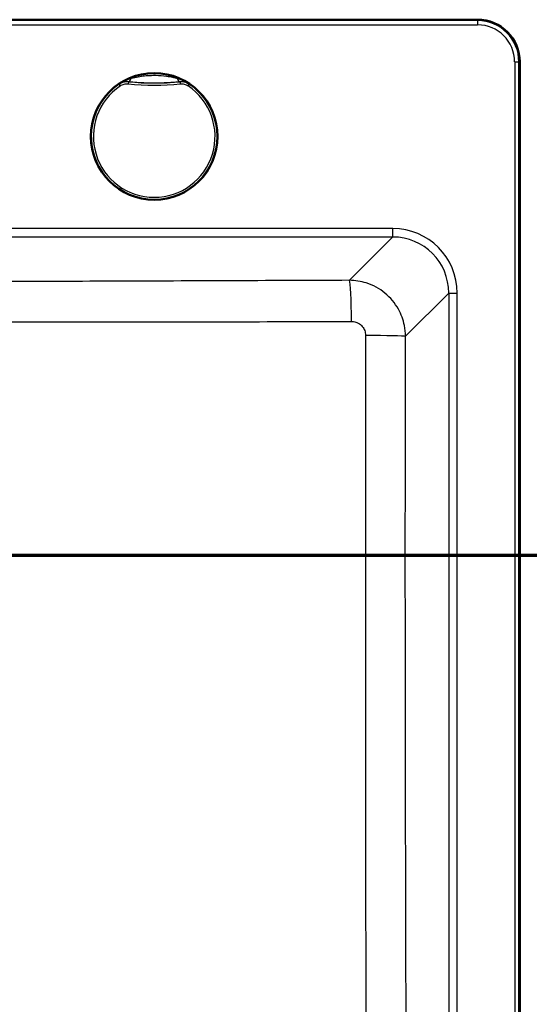
# Paper-space layout 'DF_1' of a CAD drawing. Units: millimetres. Extents: x 0 to 2100, y 0 to 4064.
# Drawn here: x 1279 to 1460, y 3455 to 3805 of the extents above; entities that cross this region are included whole.
import ezdxf

# ---------------------------------------------------------------- set-up
doc = ezdxf.new("R2010")
doc.units = ezdxf.units.MM
doc.header["$LTSCALE"] = 10
for name, color, linetype, lineweight in [('Section View Lines(ISO)', 7, 'Continuous', 70), ('Visible Edges(ISO)', 7, 'Continuous', 50), ('Visible Tangent Edges(ISO)', 7, 'Continuous', 25)]:
    doc.layers.add(name, color=color, linetype=linetype, lineweight=lineweight)

# ---------------------------------------------------------------- blocks, each defined once
blk = doc.blocks.new('2dTransSection0')
at = {"layer": 'Section View Lines(ISO)', "linetype": 'Continuous'}
blk.add_line((45.088, 361.453), (167.247, 361.453), dxfattribs=at)

psp = doc.layouts.new('DF_1')

# ---------------------------------------------------------------- linework, layer by layer
at = {"layer": 'Visible Edges(ISO)'}
for p, q in [((1441.75, 3804.93), (691.75, 3804.93)), ((1456.75, 3319.93), (1456.75, 3789.93))]:
    psp.add_line(p, q, dxfattribs=at)
psp.add_circle((1326.75, 3763.43), 22.5, dxfattribs=at)
psp.add_arc((1441.75, 3789.93), 15, 0, 90, dxfattribs=at)
at = {"layer": 'Visible Tangent Edges(ISO)'}
for p, q in [((1441.75, 3804.61), (691.75, 3804.61)), ((1441.75, 3804.93), (1441.75, 3804.61)), ((1441.75, 3804.61), (1441.75, 3803.12)), ((691.75, 3803.12), (1441.75, 3803.12)), ((1454.94, 3789.93), (1456.43, 3789.93)), ((1454.94, 3789.93), (1454.94, 3319.93)), ((1456.43, 3789.93), (1456.75, 3789.93)), ((1456.43, 3319.93), (1456.43, 3789.93)), ((1314.74, 3781.42), (1314.32, 3782.04)), ((1317.56, 3782.86), (1317.49, 3782.12)), ((1335.95, 3782.86), (1336.02, 3782.12)), ((1339.19, 3782.04), (1338.77, 3781.42)), ((1225.89, 3727.69), (1411.59, 3727.69)), ((1411.59, 3730.68), (1226.15, 3730.68)), ((1411.59, 3727.69), (1396.18, 3712.29)), ((1411.59, 3727.69), (1411.59, 3730.68)), ((1416.12, 3692.38), (1431.51, 3707.77)), ((1431.51, 3707.77), (1434.5, 3707.77)), ((1431.51, 3707.77), (1431.51, 3350.1)), ((1434.5, 3350.1), (1434.5, 3707.77))]:
    psp.add_line(p, q, dxfattribs=at)
psp.add_circle((1326.75, 3763.43), 22.5, dxfattribs=at)
for centre, radius, start, end in [((1441.75, 3789.93), 14.68, 0, 90), ((1441.75, 3789.93), 13.18, 0, 90), ((1326.75, 3763.43), 22.47, 56.3571, 123.6429), ((1326.75, 3763.43), 22.38, 123.747, 56.253), ((1326.75, 3763.43), 21.63, 123.747, 56.253), ((1326.75, 3882.43), 100.74, 264.7237, 275.2763), ((1326.75, 3882.43), 99.99, 264.7237, 275.2763)]:
    psp.add_arc(centre, radius, start, end, dxfattribs=at)
for centre, major_axis, ratio, start_param, end_param in [((1317.82, 3785.92), (-0.29, -2.99), 0.390894, 0.009481, 0.919993), ((1335.69, 3785.92), (0.29, -2.99), 0.390894, 5.363193, 6.273704), ((1411.41, 3707.59), (16.39, 16.39), 0.992433, 5.501585, 7.064785), ((1411.41, 3707.59), (14.28, 14.28), 0.990193, 5.501585, 7.064785), ((1396.18, 3697.34), (-0.06, 15), 0.047844, 4.733628, 6.195819), ((1401.18, 3692.38), (15, -0.03), 0.020001, 0.087284, 1.522404)]:
    psp.add_ellipse(centre, major_axis=major_axis, ratio=ratio, start_param=start_param, end_param=end_param, dxfattribs=at)
for points, knots in [([(1318.57, 3784.02), (1318.2, 3783.93), (1317.82, 3783.82), (1317.08, 3783.56), (1316.72, 3783.42), (1316.36, 3783.26), (1316, 3783.11), (1315.65, 3782.93), (1314.97, 3782.56), (1314.63, 3782.35), (1314.31, 3782.14)], [-0.612433, -0.612433, -0.612433, -0.612433, -0.4589028, -0.4589028, -0.3053726, -0.3053726, -0.3053726, -0.1518424, -0.1518424, 0.0016878, 0.0016878, 0.0016878, 0.0016878]), ([(1334.93, 3784.02), (1334.83, 3784.04), (1334.72, 3784.07), (1334.21, 3784.19), (1333.78, 3784.28), (1332.62, 3784.52), (1331.86, 3784.65), (1329.84, 3784.92), (1328.56, 3785.03), (1326.31, 3785.06), (1325.35, 3785.03), (1323.67, 3784.91), (1322.94, 3784.83), (1321.41, 3784.61), (1320.62, 3784.47), (1319.42, 3784.22), (1318.98, 3784.12), (1318.57, 3784.02)], [-7.04204, -7.04204, -7.04204, -7.04204, -6.998682, -6.998682, -6.842905, -6.842905, -6.586031, -6.586031, -6.189997, -6.189997, -5.897579, -5.897579, -5.665914, -5.665914, -5.399465, -5.399465, -5.232935, -5.232935, -5.232935, -5.232935]), ([(1339.2, 3782.14), (1338.88, 3782.35), (1338.54, 3782.56), (1337.86, 3782.93), (1337.5, 3783.11), (1337.15, 3783.26), (1336.79, 3783.42), (1336.43, 3783.56), (1335.69, 3783.82), (1335.31, 3783.93), (1334.93, 3784.02)], [-0.6139963, -0.6139963, -0.6139963, -0.6139963, -0.4604972, -0.4604972, -0.3069982, -0.3069982, -0.3069982, -0.1534991, -0.1534991, 0, 0, 0, 0]), ([(1314.31, 3782.14), (1314.54, 3782.29), (1314.78, 3782.42), (1315.29, 3782.65), (1315.56, 3782.74), (1315.83, 3782.8), (1316.1, 3782.87), (1316.38, 3782.92), (1316.96, 3782.96), (1317.25, 3782.96), (1317.54, 3782.93)], [-0.0016878, -0.0016878, -0.0016878, -0.0016878, 0.1518424, 0.1518424, 0.3053726, 0.3053726, 0.3053726, 0.4589028, 0.4589028, 0.612433, 0.612433, 0.612433, 0.612433]), ([(1314.31, 3782.13), (1314.31, 3782.12), (1314.31, 3782.11), (1314.31, 3782.1), (1314.31, 3782.08), (1314.32, 3782.07), (1314.32, 3782.04), (1314.32, 3782.04), (1314.32, 3782.04)], [-1.5001648, -1.5001648, -1.5001648, -1.5001648, -1.2251027, -1.2251027, -1.2251027, -0.6125514, -0.6125514, -0.5744707, -0.5744707, -0.5744707, -0.5744707]), ([(1317.56, 3782.86), (1317.28, 3782.89), (1316.99, 3782.89), (1316.42, 3782.85), (1316.14, 3782.8), (1315.87, 3782.73), (1315.6, 3782.66), (1315.33, 3782.57), (1314.81, 3782.34), (1314.56, 3782.2), (1314.32, 3782.04)], [-0.2880539, -0.2880539, -0.2880539, -0.2880539, -0.2160404, -0.2160404, -0.144027, -0.144027, -0.144027, -0.0720135, -0.0720135, 0, 0, 0, 0]), ([(1314.74, 3781.42), (1314.94, 3781.55), (1315.15, 3781.67), (1315.59, 3781.87), (1315.82, 3781.95), (1316.05, 3782), (1316.29, 3782.06), (1316.53, 3782.1), (1317.01, 3782.14), (1317.25, 3782.14), (1317.49, 3782.12)], [0, 0, 0, 0, 0.0720135, 0.0720135, 0.144027, 0.144027, 0.144027, 0.2160404, 0.2160404, 0.2880539, 0.2880539, 0.2880539, 0.2880539]), ([(1317.56, 3782.86), (1317.56, 3782.86), (1317.56, 3782.87), (1317.55, 3782.89), (1317.55, 3782.9), (1317.54, 3782.92), (1317.54, 3782.92), (1317.54, 3782.93), (1317.54, 3782.93)], [0.5744707, 0.5744707, 0.5744707, 0.5744707, 0.6125514, 0.6125514, 1.2251027, 1.2251027, 1.2251027, 1.3098562, 1.3098562, 1.3098562, 1.3098562]), ([(1317.54, 3782.93), (1318.07, 3782.88), (1318.62, 3782.83), (1320.07, 3782.72), (1320.98, 3782.66), (1322.69, 3782.58), (1323.48, 3782.55), (1325.28, 3782.5), (1326.29, 3782.49), (1328.65, 3782.5), (1330.01, 3782.54), (1332.25, 3782.64), (1333.13, 3782.7), (1334.52, 3782.8), (1335.04, 3782.84), (1335.69, 3782.9), (1335.83, 3782.92), (1335.96, 3782.93)], [5.232935, 5.232935, 5.232935, 5.232935, 5.399465, 5.399465, 5.665914, 5.665914, 5.897579, 5.897579, 6.189997, 6.189997, 6.586031, 6.586031, 6.842905, 6.842905, 6.998682, 6.998682, 7.04204, 7.04204, 7.04204, 7.04204]), ([(1335.96, 3782.93), (1335.96, 3782.93), (1335.96, 3782.92), (1335.96, 3782.92), (1335.96, 3782.9), (1335.95, 3782.89), (1335.95, 3782.87), (1335.95, 3782.86), (1335.95, 3782.86)], [1.1403493, 1.1403493, 1.1403493, 1.1403493, 1.2251027, 1.2251027, 1.2251027, 1.8376541, 1.8376541, 1.8757348, 1.8757348, 1.8757348, 1.8757348]), ([(1339.19, 3782.04), (1338.72, 3782.36), (1338.19, 3782.59), (1337.09, 3782.87), (1336.51, 3782.92), (1335.95, 3782.86)], [-0.2880539, -0.2880539, -0.2880539, -0.2880539, -0.1440268, -0.1440268, 0, 0, 0, 0]), ([(1335.96, 3782.93), (1336.26, 3782.96), (1336.55, 3782.96), (1337.12, 3782.92), (1337.41, 3782.87), (1337.68, 3782.8), (1337.95, 3782.74), (1338.22, 3782.65), (1338.73, 3782.42), (1338.97, 3782.29), (1339.2, 3782.14)], [0, 0, 0, 0, 0.1534991, 0.1534991, 0.3069982, 0.3069982, 0.3069982, 0.4604972, 0.4604972, 0.6139963, 0.6139963, 0.6139963, 0.6139963]), ([(1336.02, 3782.12), (1336.5, 3782.16), (1336.99, 3782.12), (1337.92, 3781.89), (1338.37, 3781.69), (1338.77, 3781.42)], [0, 0, 0, 0, 0.1440268, 0.1440268, 0.2880539, 0.2880539, 0.2880539, 0.2880539]), ([(1339.19, 3782.04), (1339.19, 3782.04), (1339.19, 3782.04), (1339.19, 3782.07), (1339.19, 3782.08), (1339.2, 3782.1), (1339.2, 3782.11), (1339.2, 3782.12), (1339.2, 3782.13)], [-1.8757348, -1.8757348, -1.8757348, -1.8757348, -1.8376541, -1.8376541, -1.2251027, -1.2251027, -1.2251027, -0.9500407, -0.9500407, -0.9500407, -0.9500407]), ([(1396.18, 3712.29), (1367.18, 3712.17), (1338.17, 3712.05), (1295.02, 3711.9), (1280.89, 3711.85), (1253.1, 3711.78), (1239.43, 3711.75), (1225.75, 3711.74)], [-36.910976, -36.910976, -36.910976, -36.910976, -28.198983, -28.198983, -23.957174, -23.957174, -19.855504, -19.855504, -19.855504, -19.855504]), ([(1416.12, 3692.38), (1416.11, 3693.66), (1415.98, 3694.95), (1415.32, 3698.25), (1414.59, 3700.22), (1412.36, 3704.2), (1410.74, 3706.14), (1406.86, 3709.33), (1404.59, 3710.57), (1400.24, 3711.96), (1398.21, 3712.28), (1396.18, 3712.29)], [0, 0, 0, 0, 0.0973483, 0.0973483, 0.2531056, 0.2531056, 0.4396003, 0.4396003, 0.6302445, 0.6302445, 0.7837845, 0.7837845, 0.7837845, 0.7837845]), ([(1225.75, 3697.57), (1239.59, 3697.56), (1253.41, 3697.54), (1281.41, 3697.51), (1295.59, 3697.5), (1338.84, 3697.52), (1367.88, 3697.59), (1396.9, 3697.67)], [19.842453, 19.842453, 19.842453, 19.842453, 23.957174, 23.957174, 28.198983, 28.198983, 36.910976, 36.910976, 36.910976, 36.910976]), ([(1396.9, 3697.67), (1397.41, 3697.67), (1397.92, 3697.59), (1399.02, 3697.25), (1399.59, 3696.94), (1400.57, 3696.14), (1400.97, 3695.65), (1401.53, 3694.65), (1401.71, 3694.16), (1401.87, 3693.33), (1401.9, 3693), (1401.9, 3692.67)], [-0.7837845, -0.7837845, -0.7837845, -0.7837845, -0.6302445, -0.6302445, -0.4396003, -0.4396003, -0.2531056, -0.2531056, -0.0973483, -0.0973483, 0, 0, 0, 0]), ([(1401.9, 3692.67), (1401.89, 3665.91), (1401.89, 3639.12), (1401.89, 3584.31), (1401.89, 3556.3), (1401.93, 3487.89), (1401.98, 3447.53), (1402.08, 3392.92), (1402.12, 3378.64), (1402.15, 3364.37)], [0, 0, 0, 0, 8.004772, 8.004772, 16.374675, 16.374675, 28.466548, 28.466548, 32.749349, 32.749349, 32.749349, 32.749349]), ([(1416.62, 3364.99), (1416.57, 3379.26), (1416.52, 3393.52), (1416.33, 3448.06), (1416.21, 3488.35), (1416.08, 3556.53), (1416.05, 3584.43), (1416.05, 3639.02), (1416.07, 3665.7), (1416.12, 3692.38)], [-32.749349, -32.749349, -32.749349, -32.749349, -28.466548, -28.466548, -16.374675, -16.374675, -8.004772, -8.004772, 0, 0, 0, 0])]:
    psp.add_open_spline(points, degree=3, knots=knots, dxfattribs=at)
for points in [[(1314.31, 3782.13), (1314.31, 3782.13), (1314.31, 3782.14), (1314.31, 3782.14)], [(1339.2, 3782.14), (1339.2, 3782.14), (1339.2, 3782.13), (1339.2, 3782.13)]]:
    psp.add_open_spline(points, degree=3, dxfattribs=at)

# ---------------------------------------------------------------- block references
at = {"layer": 'Section View Lines(ISO)', "xscale": 10, "yscale": 10, "zscale": 10}
psp.add_blockref('2dTransSection0', (0, 0), dxfattribs=at)

doc.saveas('drawing.dxf')
